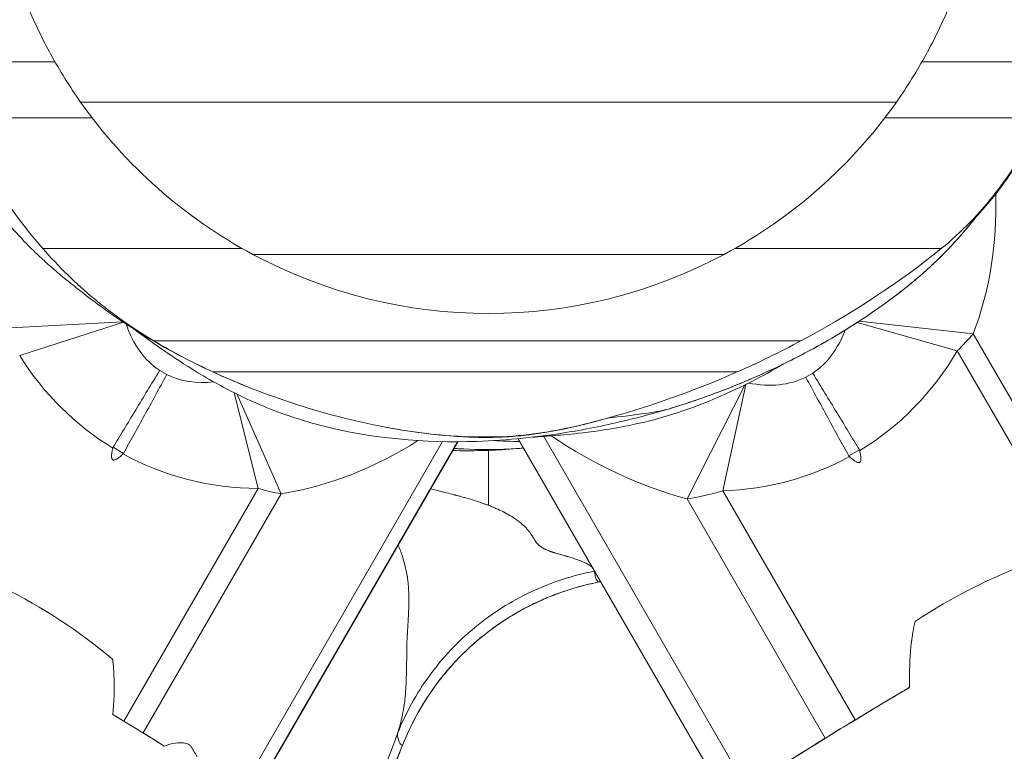
# Model space of a CAD drawing. Extents: x -28 to 12572, y 4 to 8914.
# Drawn here: x 9490 to 9532, y 6970 to 7002 of the extents above; entities that cross this region are included whole.
import ezdxf

# ---------------------------------------------------------------- set-up
doc = ezdxf.new("R2010")
doc.units = 0
doc.header["$MEASUREMENT"] = 0
doc.header["$PDMODE"] = 1
doc.linetypes.add('PHANTOM', pattern=[63.5, 31.75, -6.35, 6.35, -6.35, 6.35, -6.35])
doc.layers.get('0').update_dxf_attribs({"linetype": 'CONTINUOUS'})
doc.layers.get('DefPoints').update_dxf_attribs({"linetype": 'CONTINUOUS'})
for name, color, linetype, lineweight in [('FRAM3', 1, 'CONTINUOUS', 50), ('外形線', 7, 'CONTINUOUS', 18), ('寸法線', 3, 'CONTINUOUS', 18), ('想像線', 11, 'PHANTOM', 13)]:
    doc.layers.add(name, color=color, linetype=linetype, lineweight=lineweight)
doc.styles.get("Standard").update_dxf_attribs({"font": 'TXT.SHX', "bigfont": 'bigfont.shx'})
doc.dimstyles.new('100-30ベース', dxfattribs={"dimscale": 30, "dimtxt": 3, "dimasz": 3, "dimexe": 0, "dimexo": 1, "dimgap": 1, "dimtad": 3, "dimdec": 1, "dimlfac": 3.333333, "dimdsep": 46, "dimtxsty": 'Standard', "dimblk": 'DOTSMALL', "dimcen": 0, "dimclrd": 256, "dimclre": 256, "dimclrt": 7, "dimadec": 3, "dimazin": 2, "dimtfac": 1, "dimtdec": 1, "dimtix": 1, "dimtmove": 2, "dimatfit": 2, "dimldrblk": 'OPEN', "dimfxl": 0, "dimtolj": 1, "dimlwd": -1, "dimlwe": -1, "dimarcsym": 0})

# ---------------------------------------------------------------- blocks, each defined once
blk = doc.blocks.new('_DotSmall')
at = {"layer": 'FRAM3', "color": 0, "const_width": 0.5}
blk.add_lwpolyline([(-0.0625, 0, 1), (0.0625, 0, 1)], format="xyb", close=True, dxfattribs=at)
blk = doc.blocks.new('*D11')
at = {"layer": 'DefPoints', "color": 0}
for p in [(9509.784, 7718.767), (8463.151, 6308.767), (9509.784, 6308.767)]:
    blk.add_point(p, dxfattribs=at)
at = {"layer": '寸法線'}
for p, q in [((9479.784, 7718.767), (8463.151, 7718.767)), ((8463.151, 7718.767), (8463.151, 6308.767)), ((9479.784, 6308.767), (8463.151, 6308.767))]:
    blk.add_line(p, q, dxfattribs=at)
at = {"layer": '寸法線', "xscale": 90, "yscale": 90, "zscale": 90}
for p, rotation in [((8463.151, 7718.767), 90), ((8463.151, 6308.767), 270)]:
    blk.add_blockref('_DotSmall', p, dxfattribs=dict(at, rotation=rotation))
at = {"layer": '寸法線', "color": 7, "insert": (8388.151, 7013.767), "char_height": 90, "attachment_point": 5, "rotation": 90}
blk.add_mtext('\\A1;4700', dxfattribs=at)
blk = doc.blocks.new('_OPEN')
at = {"color": 0, "linetype": 'ByBlock'}
for p, q in [((-1, 0.16667), (0, 0)), ((0, 0), (-1, -0.16667)), ((0, 0), (-1, 0))]:
    blk.add_line(p, q, dxfattribs=at)

msp = doc.modelspace()

# ---------------------------------------------------------------- linework, layer by layer
at = {"layer": '外形線'}
for p, q in [((9485.481, 6999.851), (9491.096, 6999.851)), ((9528.472, 6999.851), (9534.626, 6999.851)), ((9492.199, 6998.118), (9527.369, 6998.118)), ((9486.76, 6997.438), (9492.698, 6997.438)), ((9526.87, 6997.438), (9533.631, 6997.438)), ((9490.571, 6991.801), (9499.17, 6991.801)), ((9519.94, 6991.548), (9499.628, 6991.548)), ((9520.398, 6991.801), (9529.306, 6991.801)), ((9488.506, 6988.352), (9494.025, 6988.64)), ((9494.053, 6988.621), (9489.573, 6987.187)), ((9529.992, 6987.391), (9525.679, 6988.613)), ((9525.765, 6988.669), (9530.684, 6988.131)), ((9536.636, 6977.822), (9530.684, 6988.131)), ((9495.361, 6987.822), (9523.252, 6987.822)), ((9529.992, 6987.391), (9535.785, 6977.358)), ((9495.911, 6986.37), (9495.612, 6986.543)), ((9497.904, 6986.482), (9520.512, 6986.482)), ((9523.762, 6986.431), (9523.463, 6986.258)), ((9518.343, 6981.009), (9520.853, 6985.933)), ((9520.883, 6985.947), (9519.886, 6981.35)), ((9499.858, 6981.455), (9498.814, 6985.587)), ((9498.956, 6985.516), (9500.845, 6981.226)), ((9507.795, 6983.476), (9499.004, 6968.25)), ((9499.447, 6967.877), (9508.45, 6983.47)), ((9508.465, 6983.471), (9499.454, 6967.862)), ((9509.002, 6983.68), (9510.146, 6983.68)), ((9511.082, 6983.572), (9520.139, 6967.884)), ((9520.931, 6968.522), (9512.167, 6983.703)), ((9493.599, 6983.232), (9494.05, 6982.971)), ((9525.324, 6982.859), (9525.775, 6983.12)), ((9499.858, 6981.455), (9494.065, 6971.421)), ((9525.586, 6971.477), (9519.886, 6981.35)), ((9494.893, 6970.916), (9500.845, 6981.226)), ((9518.343, 6981.009), (9524.301, 6970.69)), ((9514.558, 6977.424), (9514.558, 6977.424)), ((9527.765, 6972.777), (9527.742, 6972.764)), ((9506.082, 6970.392), (9506.083, 6970.392))]:
    msp.add_line(p, q, dxfattribs=at)
at = {"layer": '外形線', "extrusion": (0, 0, -1)}
msp.add_arc((-9509.784, 7010.52), 21.519, 241.8387, 298.1613, dxfattribs=at)
for centre, major_axis, ratio, start_param, end_param in [((9509.784, 7010.52), (21.519, 0), 1, 2.062304, 2.527341), ((9509.784, 7010.52), (21.519, 0), 1, 0.614251, 1.079289), ((9501.562, 6996.504), (-5.803, -10.052), 0.51244, 0.029097, 0.421935), ((9517.812, 6996.392), (5.803, -10.052), 0.51244, 5.884094, 6.254088), ((9525.303, 6988.72), (6.599, 3.81), 0.51244, 0.960685, 1.108733), ((9501.562, 6996.504), (-5.803, -10.052), 0.51244, 5.923235, 6.254088), ((9517.812, 6996.392), (5.803, -10.052), 0.51244, 0.029097, 0.421935), ((9498.664, 6986.18), (6.599, -3.81), 0.51244, 0.960685, 1.108733), ((9520.9, 6986.024), (6.599, 3.81), 0.51244, 2.006365, 2.239075), ((9532.524, 6971.132), (10.724, 6.191), 0.500513, 4.593377, 5.056812), ((9487.043, 6971.132), (10.724, -6.191), 0.500513, 4.593377, 5.056812), ((9490.982, 6972.875), (6.599, -3.81), 0.041531, -1.108733, -0.960685), ((9528.514, 6972.836), (6.599, 3.81), 0.041531, 4.04411, 4.27682), ((9487.043, 6971.132), (10.724, -6.191), 0.500513, -0.763993, -0.705131)]:
    msp.add_ellipse(centre, major_axis=major_axis, ratio=ratio, start_param=start_param, end_param=end_param, dxfattribs=at)
at = {"layer": '外形線'}
for centre, major_axis, ratio, start_param, end_param in [((9517.08, 6995.691), (8.144, -14.106), 0.857423, 0.610112, 1.013126), ((9501.562, 6996.504), (-7.756, -13.433), 0.87469, 5.847617, 6.2643), ((9517.812, 6996.392), (7.756, -13.433), 0.87469, 0.018885, 0.462063), ((9500.59, 6996.787), (-8.144, -14.106), 0.857423, 0.610112, 1.02763), ((9518.954, 6999.915), (10.236, -17.729), 0.78692, 5.267364, 5.614907), ((9501.562, 6996.504), (-7.756, -13.433), 0.87469, 0.018885, 0.462063), ((9517.812, 6996.392), (7.756, -13.433), 0.87469, 5.847617, 6.2643), ((9530.868, 6974.002), (-10.724, -6.191), 0.041153, -1.30105, -0.643501), ((9530.799, 6973.897), (-11.75, -6.784), 0.041531, -1.331637, -1.135228), ((9488.7, 6974.002), (-10.724, 6.191), 0.041153, 4.012375, 4.26269), ((9488.575, 6974.009), (-11.75, 6.784), 0.041531, 4.250326, 4.295442), ((9487.725, 6974.505), (-12.095, 6.983), 0.041531, 4.005205, 4.102277), ((9533.208, 6975.227), (-13.951, -8.055), 0.041531, -0.902518, -0.519521)]:
    msp.add_ellipse(centre, major_axis=major_axis, ratio=ratio, start_param=start_param, end_param=end_param, dxfattribs=at)
for points, knots in [([(9485.244, 6999.747), (9485.223, 6999.787), (9485.203, 6999.827), (9484.829, 7000.562), (9484.404, 7001.47), (9483.65, 7003.417), (9483.311, 7004.468), (9482.584, 7007.444), (9482.346, 7009.481), (9482.349, 7013.838), (9482.731, 7016.248), (9483.687, 7019.656), (9484.151, 7020.78), (9484.941, 7022.496), (9485.308, 7023.196), (9486.18, 7024.682), (9486.688, 7025.479), (9488.383, 7027.74), (9489.823, 7029.344), (9493.036, 7032.004), (9494.761, 7033.134), (9497.804, 7034.625), (9499.064, 7035.137), (9501.117, 7035.771), (9501.853, 7035.964), (9503.58, 7036.335), (9504.593, 7036.487), (9505.825, 7036.607), (9506.109, 7036.63), (9506.386, 7036.648)], [3.634364, 3.634364, 3.634364, 3.634364, 3.709867, 3.709867, 4.997423, 4.997423, 6.238541, 6.238541, 8.4388, 8.4388, 11.114148, 11.114148, 13.274276, 13.274276, 15.21345, 15.21345, 17.0353, 17.0353, 19.714696, 19.714696, 22.092014, 22.092014, 23.533598, 23.533598, 24.286826, 24.286826, 25.300145, 25.300145, 25.609011, 25.609011, 25.609011, 25.609011]), ([(9492.199, 6998.118), (9491.731, 6998.78), (9491.297, 6999.478), (9490.563, 7000.817), (9490.222, 7001.522), (9489.931, 7002.218)], [4.5105241, 4.5105241, 4.5105241, 4.5105241, 4.820545, 4.820545, 5.1118378, 5.1118378, 5.1118378, 5.1118378]), ([(9529.637, 7002.218), (9529.346, 7001.522), (9529.005, 7000.817), (9528.271, 6999.478), (9527.837, 6998.78), (9527.369, 6998.118)], [1.1874451, 1.1874451, 1.1874451, 1.1874451, 1.4787379, 1.4787379, 1.7887589, 1.7887589, 1.7887589, 1.7887589]), ([(9535.464, 7002.37), (9535.373, 7002.013), (9535.276, 7001.657), (9534.755, 6999.9), (9534.23, 6998.522), (9533.013, 6996.101), (9532.351, 6995.028), (9531.348, 6993.769), (9531.119, 6993.501), (9530.839, 6993.196), (9530.793, 6993.147), (9530.747, 6993.098)], [5.713188, 5.713188, 5.713188, 5.713188, 6.08052, 6.08052, 7.549384, 7.549384, 8.810217, 8.810217, 9.159879, 9.159879, 9.228079, 9.228079, 9.228079, 9.228079]), ([(9499.443, 6985.821), (9498.555, 6986.174), (9497.743, 6986.542), (9495.997, 6987.415), (9495.173, 6987.902), (9494.036, 6988.624), (9493.626, 6988.908), (9492.629, 6989.624), (9492.184, 6989.974), (9491.452, 6990.563), (9491.243, 6990.722), (9490.541, 6991.356), (9490.373, 6991.51), (9489.923, 6991.95), (9489.609, 6992.275), (9489.053, 6992.909), (9488.805, 6993.212), (9488.002, 6994.259), (9487.481, 6995.057), (9486.059, 6997.575), (9485.316, 6999.398), (9484.694, 7001.363), (9484.648, 7001.511), (9484.603, 7001.659)], [0, 0, 0, 0, 1.060282, 1.060282, 2.509801, 2.509801, 3.751992, 3.751992, 6.076203, 6.076203, 7.991982, 7.991982, 8.445666, 8.445666, 8.976629, 8.976629, 9.397514, 9.397514, 10.386771, 10.386771, 12.427565, 12.427565, 12.593554, 12.593554, 12.593554, 12.593554]), ([(9533.631, 6997.438), (9533.09, 6996.328), (9532.452, 6995.256), (9530.937, 6993.27), (9530.168, 6992.511), (9529.306, 6991.801)], [-0.9648664, -0.9648664, -0.9648664, -0.9648664, -0.5291977, -0.5291977, -0.0808673, -0.0808673, -0.0808673, -0.0808673]), ([(9530.948, 6993.361), (9530.746, 6993.091), (9530.534, 6992.825), (9530.026, 6992.225), (9529.714, 6991.878), (9529.207, 6991.376), (9529.109, 6991.28), (9528.936, 6991.117), (9528.865, 6991.05), (9528.722, 6990.919), (9528.649, 6990.854), (9528.439, 6990.668), (9528.308, 6990.554), (9528.076, 6990.36), (9527.972, 6990.274), (9527.686, 6990.043), (9527.517, 6989.911), (9526.863, 6989.414), (9526.389, 6989.079), (9525.159, 6988.271), (9524.37, 6987.793), (9522.82, 6986.972), (9522.163, 6986.651), (9520.899, 6986.089), (9520.309, 6985.844), (9519.003, 6985.351), (9518.258, 6985.099), (9517.54, 6984.883)], [25.844704, 25.844704, 25.844704, 25.844704, 26.36905, 26.36905, 27.029544, 27.029544, 27.175506, 27.175506, 27.272416, 27.272416, 27.369512, 27.369512, 27.566347, 27.566347, 27.759667, 27.759667, 28.126881, 28.126881, 29.203218, 29.203218, 30.568196, 30.568196, 31.470392, 31.470392, 32.15404, 32.15404, 32.911958, 32.911958, 32.911958, 32.911958]), ([(9530.742, 6993.093), (9530.571, 6992.873), (9530.391, 6992.652), (9529.96, 6992.154), (9529.706, 6991.876), (9529.301, 6991.468), (9529.204, 6991.373), (9529.028, 6991.203), (9528.949, 6991.129), (9528.766, 6990.959), (9528.659, 6990.862), (9528.476, 6990.7), (9528.396, 6990.631), (9528.227, 6990.486), (9528.139, 6990.412), (9527.917, 6990.229), (9527.792, 6990.128), (9527.403, 6989.822), (9527.158, 6989.637), (9526.143, 6988.9), (9525.307, 6988.348), (9523.478, 6987.306), (9522.582, 6986.843), (9521.032, 6986.145), (9520.424, 6985.89), (9519.433, 6985.513), (9519.069, 6985.381), (9518.318, 6985.124), (9517.925, 6984.999), (9517.54, 6984.883)], [3.581856, 3.581856, 3.581856, 3.581856, 4.028974, 4.028974, 4.551912, 4.551912, 4.701265, 4.701265, 4.809982, 4.809982, 4.951186, 4.951186, 5.067508, 5.067508, 5.217196, 5.217196, 5.468006, 5.468006, 6.029897, 6.029897, 7.71983, 7.71983, 8.979074, 8.979074, 9.689721, 9.689721, 10.079086, 10.079086, 10.486239, 10.486239, 10.486239, 10.486239]), ([(9495.361, 6987.822), (9494.479, 6988.351), (9493.613, 6988.953), (9492.001, 6990.289), (9491.259, 6991.014), (9490.571, 6991.801)], [-0.8386028, -0.8386028, -0.8386028, -0.8386028, -0.4143167, -0.4143167, -0.0029411, -0.0029411, -0.0029411, -0.0029411]), ([(9517.54, 6984.883), (9516.934, 6984.701), (9516.338, 6984.54), (9514.91, 6984.194), (9514.064, 6984.022), (9511.935, 6983.673), (9510.612, 6983.532), (9507.036, 6983.409), (9504.711, 6983.618), (9501.728, 6984.387), (9500.864, 6984.68), (9499.087, 6985.418), (9498.182, 6985.902), (9496.852, 6986.688), (9496.361, 6987.015), (9495.533, 6987.579), (9495.187, 6987.827), (9494.715, 6988.168), (9494.578, 6988.268), (9494.448, 6988.363)], [0, 0, 0, 0, 0.639496, 0.639496, 1.569747, 1.569747, 2.924568, 2.924568, 5.220854, 5.220854, 6.217866, 6.217866, 7.51449, 7.51449, 8.713014, 8.713014, 10.118851, 10.118851, 10.691482, 10.691482, 10.691482, 10.691482]), ([(9522.579, 6986.862), (9522.029, 6986.539), (9521.547, 6986.282), (9520.615, 6985.809), (9520.184, 6985.611), (9519.709, 6985.401), (9519.611, 6985.358), (9519.518, 6985.318)], [7.070081, 7.070081, 7.070081, 7.070081, 8.047455, 8.047455, 9.313107, 9.313107, 9.656854, 9.656854, 9.656854, 9.656854]), ([(9521.317, 6986.836), (9521.317, 6986.836), (9521.313, 6986.835), (9521.283, 6986.824), (9521.239, 6986.809), (9521.198, 6986.794)], [3.5926388, 3.5926388, 3.5926388, 3.5926388, 3.7363081, 3.7363081, 4.3291086, 4.3291086, 4.3291086, 4.3291086]), ([(9493.599, 6983.232), (9493.903, 6983.737), (9494.231, 6984.28), (9494.908, 6985.394), (9495.253, 6985.961), (9495.606, 6986.533), (9495.609, 6986.538), (9495.612, 6986.543)], [0, 0, 0, 0, 0.2695638, 0.2695638, 0.531933, 0.531933, 0.5341659, 0.5341659, 0.5341659, 0.5341659]), ([(9494.05, 6982.971), (9494.336, 6983.487), (9494.642, 6984.042), (9495.269, 6985.186), (9495.586, 6985.768), (9495.906, 6986.36), (9495.909, 6986.365), (9495.911, 6986.37)], [-0.5319184, -0.5319184, -0.5319184, -0.5319184, -0.262362, -0.262362, 0, 0, 0.0022329, 0.0022329, 0.0022329, 0.0022329]), ([(9509.002, 6983.68), (9508.053, 6983.711), (9507.005, 6983.814), (9503.173, 6984.466), (9500.383, 6985.334), (9497.904, 6986.482)], [-1.644786, -1.644786, -1.644786, -1.644786, -1.174073, -1.174073, -0.114258, -0.114258, -0.114258, -0.114258]), ([(9525.775, 6983.12), (9525.471, 6983.625), (9525.143, 6984.168), (9524.466, 6985.282), (9524.121, 6985.849), (9523.768, 6986.421), (9523.765, 6986.426), (9523.762, 6986.431)], [-0.5319184, -0.5319184, -0.5319184, -0.5319184, -0.262362, -0.262362, 0, 0, 0.0022329, 0.0022329, 0.0022329, 0.0022329]), ([(9525.324, 6982.859), (9525.038, 6983.375), (9524.732, 6983.931), (9524.105, 6985.074), (9523.788, 6985.656), (9523.468, 6986.248), (9523.465, 6986.253), (9523.463, 6986.258)], [0, 0, 0, 0, 0.2695638, 0.2695638, 0.531933, 0.531933, 0.5341659, 0.5341659, 0.5341659, 0.5341659]), ([(9512.49, 6983.727), (9512.827, 6983.754), (9513.224, 6983.788), (9514.211, 6983.897), (9514.826, 6983.98), (9516.521, 6984.295), (9517.799, 6984.613), (9519.295, 6985.223), (9519.406, 6985.27), (9519.518, 6985.318)], [-1.507915, -1.507915, -1.507915, -1.507915, -1.219497, -1.219497, -0.853779, -0.853779, -0.256952, -0.256952, -0.208665, -0.208665, -0.208665, -0.208665]), ([(9517.54, 6984.883), (9517.358, 6984.828), (9516.785, 6984.713), (9515.505, 6984.558), (9514.905, 6984.487)], [0.1418863, 0.1418863, 0.1418863, 0.1418863, 0.2489784, 0.3451347, 0.3451347, 0.3451347, 0.3451347]), ([(9513.583, 6984.143), (9513.236, 6984.061), (9512.826, 6983.973), (9512.14, 6983.854), (9511.885, 6983.815), (9511.429, 6983.758), (9511.232, 6983.737), (9510.775, 6983.697), (9510.511, 6983.68), (9509.988, 6983.66), (9509.723, 6983.657), (9509.105, 6983.664), (9508.76, 6983.679), (9507.67, 6983.751), (9506.95, 6983.835), (9505.862, 6984.007), (9505.536, 6984.064), (9505.201, 6984.128)], [0, 0, 0, 0, 0.521825, 0.521825, 0.802181, 0.802181, 1.001467, 1.001467, 1.261451, 1.261451, 1.542377, 1.542377, 1.954808, 1.954808, 2.869164, 2.869164, 3.246198, 3.246198, 3.246198, 3.246198]), ([(9510.146, 6983.68), (9509.978, 6983.674), (9509.809, 6983.671), (9509.427, 6983.67), (9509.215, 6983.673), (9509.002, 6983.68)], [-0.4929412, -0.4929412, -0.4929412, -0.4929412, -0.4257404, -0.4257404, -0.3424085, -0.3424085, -0.3424085, -0.3424085]), ([(9493.586, 6983.201), (9493.588, 6983.208), (9493.59, 6983.215), (9493.595, 6983.225), (9493.597, 6983.229), (9493.599, 6983.232)], [0, 0, 0, 0, 0.003295579, 0.003295579, 0.005152661, 0.005152661, 0.005152661, 0.005152661]), ([(9511.295, 6983.201), (9510.48, 6983.122), (9509.662, 6983.083), (9508.653, 6983.084), (9508.45, 6983.087), (9508.247, 6983.092)], [7.53719, 7.53719, 7.53719, 7.53719, 8.4388, 8.4388, 8.66642, 8.66642, 8.66642, 8.66642]), ([(9511.295, 6983.202), (9511.008, 6983.177), (9510.723, 6983.16), (9509.774, 6983.124), (9509.111, 6983.134), (9508.42, 6983.176), (9508.36, 6983.18), (9508.3, 6983.184)], [8.202312, 8.202312, 8.202312, 8.202312, 8.490227, 8.490227, 9.164023, 9.164023, 9.228478, 9.228478, 9.228478, 9.228478]), ([(9509.784, 6982.674), (9509.784, 6982.677), (9509.784, 6982.68), (9509.784, 6982.682), (9509.784, 6982.688), (9509.784, 6982.693), (9509.784, 6982.699)], [0.656884637, 0.656884637, 0.656884637, 0.656884637, 0.657927804, 0.657927804, 0.657927804, 0.660014137, 0.660014137, 0.660014137, 0.660014137]), ([(9525.344, 6982.833), (9525.339, 6982.838), (9525.334, 6982.843), (9525.328, 6982.852), (9525.326, 6982.856), (9525.324, 6982.859)], [0, 0, 0, 0, 0.003295579, 0.003295579, 0.005152661, 0.005152661, 0.005152661, 0.005152661]), ([(9509.784, 6982.422), (9509.784, 6982.424), (9509.784, 6982.426), (9509.784, 6982.427), (9509.784, 6982.431), (9509.784, 6982.434), (9509.784, 6982.438)], [0.625068059, 0.625068059, 0.625068059, 0.625068059, 0.625589642, 0.625589642, 0.625589642, 0.626632809, 0.626632809, 0.626632809, 0.626632809]), ([(9509.784, 6982.283), (9509.784, 6982.284), (9509.784, 6982.285), (9509.784, 6982.286), (9509.784, 6982.287), (9509.784, 6982.288), (9509.784, 6982.289)], [0.6088989782, 0.6088989782, 0.6088989782, 0.6088989782, 0.6091597699, 0.6091597699, 0.6091597699, 0.6094205615, 0.6094205615, 0.6094205615, 0.6094205615]), ([(9509.784, 6982.175), (9509.784, 6982.186), (9509.784, 6982.197), (9509.784, 6982.21), (9509.784, 6982.222), (9509.784, 6982.236), (9509.784, 6982.25)], [0.597424147, 0.597424147, 0.597424147, 0.597424147, 0.601596813, 0.601596813, 0.601596813, 0.605769479, 0.605769479, 0.605769479, 0.605769479]), ([(9509.784, 6981.85), (9509.784, 6981.851), (9509.784, 6981.851), (9509.784, 6981.852), (9509.784, 6981.852), (9509.784, 6981.852), (9509.784, 6981.853)], [0.562478069, 0.562478069, 0.562478069, 0.562478069, 0.5626084648, 0.5626084648, 0.5626084648, 0.5627388606, 0.5627388606, 0.5627388606, 0.5627388606]), ([(9508.878, 6981.029), (9509.064, 6980.975), (9509.237, 6980.922), (9509.398, 6980.869), (9509.479, 6980.842), (9509.557, 6980.815), (9509.632, 6980.787)], [0.040134189, 0.040134189, 0.040134189, 0.040134189, 0.044752439, 0.044752439, 0.044752439, 0.047096075, 0.047096075, 0.047096075, 0.047096075]), ([(9509.784, 6981.187), (9509.784, 6981.189), (9509.784, 6981.191), (9509.784, 6981.193), (9509.784, 6981.195), (9509.784, 6981.197), (9509.784, 6981.198)], [0.499366496, 0.499366496, 0.499366496, 0.499366496, 0.499888079, 0.499888079, 0.499888079, 0.500409662, 0.500409662, 0.500409662, 0.500409662]), ([(9514.348, 6977.886), (9513.406, 6977.707), (9512.488, 6977.409), (9511.621, 6977.002), (9510.754, 6976.595), (9509.938, 6976.078), (9509.2, 6975.469)], [0, 0, 0, 0, 0.25, 0.25, 0.25, 0.5, 0.5, 0.5, 0.5]), ([(9514.558, 6977.424), (9513.339, 6977.189), (9512.142, 6976.747), (9509.985, 6975.519), (9508.996, 6974.718), (9507.289, 6972.797), (9506.571, 6971.629), (9506.083, 6970.392)], [0, 0, 0, 0, 1.242194, 1.242194, 2.482056, 2.482056, 3.812054, 3.812054, 3.812054, 3.812054]), ([(9528.174, 6975.727), (9528.138, 6975.567), (9528.108, 6975.41), (9527.99, 6974.709), (9527.949, 6974.161), (9527.932, 6973.369), (9527.933, 6973.126), (9527.939, 6972.883)], [2.9085354, 2.9085354, 2.9085354, 2.9085354, 2.9780259, 2.9780259, 3.2285033, 3.2285033, 3.3389743, 3.3389743, 3.3389743, 3.3389743]), ([(9493.591, 6971.708), (9493.637, 6972.234), (9493.658, 6972.757), (9493.633, 6973.546), (9493.615, 6973.813), (9493.582, 6974.085), (9493.582, 6974.089), (9493.581, 6974.094)], [1.5688674, 1.5688674, 1.5688674, 1.5688674, 1.8214298, 1.8214298, 1.951532, 1.951532, 1.9537183, 1.9537183, 1.9537183, 1.9537183]), ([(9496.93, 6970.375), (9496.893, 6970.4), (9496.851, 6970.423), (9496.737, 6970.466), (9496.66, 6970.483), (9496.489, 6970.496), (9496.395, 6970.491), (9496.137, 6970.455), (9495.966, 6970.408), (9495.803, 6970.351)], [1.711986, 1.711986, 1.711986, 1.711986, 1.7408646, 1.7408646, 1.7820766, 1.7820766, 1.8232887, 1.8232887, 1.8904611, 1.8904611, 1.8904611, 1.8904611]), ([(9498.983, 6954.519), (9499.254, 6955.083), (9499.532, 6955.644), (9500.591, 6957.744), (9501.396, 6959.273), (9502.522, 6961.603), (9502.884, 6962.387), (9503.56, 6963.973), (9503.874, 6964.776), (9504.343, 6965.981), (9504.499, 6966.383), (9504.814, 6967.185), (9504.972, 6967.586), (9505.448, 6968.789), (9505.766, 6969.59), (9506.082, 6970.392)], [0.22125272, 0.22125272, 0.22125272, 0.22125272, 0.22760167, 0.22760167, 0.24510949, 0.24510949, 0.2538634, 0.2538634, 0.26261731, 0.26261731, 0.26699427, 0.26699427, 0.27137122, 0.27137122, 0.28012513, 0.28012513, 0.28012513, 0.28012513]), ([(9506.083, 6970.392), (9504.105, 6965.378), (9501.922, 6960.439), (9499.338, 6955.249), (9499.162, 6954.882), (9498.991, 6954.512)], [0, 0, 0, 0, 5.390018, 5.390018, 5.797393, 5.797393, 5.797393, 5.797393])]:
    msp.add_open_spline(points, degree=3, knots=knots, dxfattribs=at)
for points in [[(9490.571, 6991.801), (9489.178, 6993.394), (9487.973, 6995.245), (9486.76, 6997.438)], [(9529.306, 6991.801), (9528.114, 6990.819), (9526.041, 6989.313), (9523.252, 6987.822)], [(9497.904, 6986.482), (9497.117, 6986.846), (9496.247, 6987.289), (9495.361, 6987.822)], [(9523.252, 6987.822), (9522.36, 6987.345), (9521.443, 6986.895), (9520.512, 6986.482)], [(9520.512, 6986.482), (9517.341, 6985.079), (9514.456, 6984.345), (9513.522, 6984.133)], [(9514.638, 6984.413), (9514.39, 6984.346), (9514.035, 6984.25), (9513.583, 6984.143)], [(9513.522, 6984.133), (9512.522, 6983.906), (9511.429, 6983.724), (9510.146, 6983.68)], [(9513.583, 6984.143), (9513.571, 6984.14), (9513.55, 6984.137), (9513.522, 6984.133)], [(9511.133, 6983.483), (9510.749, 6983.485), (9510.365, 6983.498), (9509.982, 6983.519)], [(9511.082, 6983.572), (9511.074, 6983.585), (9511.102, 6983.599), (9511.172, 6983.613)], [(9511.685, 6983.668), (9511.822, 6983.679), (9511.982, 6983.69), (9512.167, 6983.703)], [(9512.167, 6983.703), (9512.271, 6983.711), (9512.379, 6983.719), (9512.49, 6983.727)], [(9494.05, 6982.971), (9494.045, 6982.961), (9494.038, 6982.952), (9494.03, 6982.945)], [(9509.784, 6983.094), (9509.784, 6983.096), (9509.784, 6983.098), (9509.784, 6983.1)], [(9509.784, 6983.088), (9509.784, 6983.09), (9509.784, 6983.092), (9509.784, 6983.094)], [(9509.784, 6983.085), (9509.784, 6983.086), (9509.784, 6983.087), (9509.784, 6983.088)], [(9509.784, 6983.083), (9509.784, 6983.084), (9509.784, 6983.084), (9509.784, 6983.085)], [(9509.784, 6983.082), (9509.784, 6983.082), (9509.784, 6983.083), (9509.784, 6983.083)], [(9509.784, 6982.93), (9509.784, 6982.986), (9509.784, 6983.037), (9509.784, 6983.082)], [(9525.775, 6983.12), (9525.781, 6983.11), (9525.785, 6983.1), (9525.788, 6983.089)], [(9509.784, 6982.902), (9509.784, 6982.911), (9509.784, 6982.921), (9509.784, 6982.93)], [(9509.784, 6982.895), (9509.784, 6982.897), (9509.784, 6982.899), (9509.784, 6982.902)], [(9509.784, 6982.891), (9509.784, 6982.892), (9509.784, 6982.893), (9509.784, 6982.895)], [(9509.784, 6982.889), (9509.784, 6982.89), (9509.784, 6982.89), (9509.784, 6982.891)], [(9509.784, 6982.887), (9509.784, 6982.888), (9509.784, 6982.889), (9509.784, 6982.889)], [(9509.784, 6982.874), (9509.784, 6982.879), (9509.784, 6982.883), (9509.784, 6982.887)], [(9509.784, 6982.82), (9509.784, 6982.839), (9509.784, 6982.857), (9509.784, 6982.874)], [(9509.784, 6982.748), (9509.784, 6982.773), (9509.784, 6982.797), (9509.784, 6982.82)], [(9509.784, 6982.699), (9509.784, 6982.716), (9509.784, 6982.732), (9509.784, 6982.748)], [(9509.784, 6982.67), (9509.784, 6982.671), (9509.784, 6982.673), (9509.784, 6982.674)], [(9509.784, 6982.667), (9509.784, 6982.668), (9509.784, 6982.669), (9509.784, 6982.67)], [(9509.784, 6982.581), (9509.784, 6982.612), (9509.784, 6982.641), (9509.784, 6982.667)], [(9509.784, 6982.438), (9509.784, 6982.491), (9509.784, 6982.539), (9509.784, 6982.581)], [(9509.784, 6982.421), (9509.784, 6982.422), (9509.784, 6982.422), (9509.784, 6982.422)], [(9509.784, 6982.419), (9509.784, 6982.42), (9509.784, 6982.42), (9509.784, 6982.421)], [(9509.784, 6982.421), (9509.784, 6982.421), (9509.784, 6982.421), (9509.784, 6982.421)], [(9509.784, 6982.408), (9509.784, 6982.412), (9509.784, 6982.416), (9509.784, 6982.419)], [(9509.784, 6982.379), (9509.784, 6982.39), (9509.784, 6982.4), (9509.784, 6982.408)], [(9509.784, 6982.295), (9509.784, 6982.329), (9509.784, 6982.357), (9509.784, 6982.379)], [(9509.784, 6982.289), (9509.784, 6982.291), (9509.784, 6982.293), (9509.784, 6982.295)], [(9509.784, 6982.272), (9509.784, 6982.275), (9509.784, 6982.279), (9509.784, 6982.283)], [(9509.784, 6982.25), (9509.784, 6982.257), (9509.784, 6982.264), (9509.784, 6982.272)], [(9509.784, 6982.159), (9509.784, 6982.164), (9509.784, 6982.169), (9509.784, 6982.175)], [(9509.784, 6982.152), (9509.784, 6982.154), (9509.784, 6982.157), (9509.784, 6982.159)], [(9509.784, 6982.148), (9509.784, 6982.15), (9509.784, 6982.151), (9509.784, 6982.152)], [(9509.784, 6982.147), (9509.784, 6982.148), (9509.784, 6982.148), (9509.784, 6982.148)], [(9509.784, 6982.143), (9509.784, 6982.144), (9509.784, 6982.146), (9509.784, 6982.147)], [(9509.784, 6981.976), (9509.784, 6982.029), (9509.784, 6982.085), (9509.784, 6982.143)], [(9509.784, 6981.9), (9509.784, 6981.925), (9509.784, 6981.95), (9509.784, 6981.976)], [(9509.784, 6981.864), (9509.784, 6981.876), (9509.784, 6981.888), (9509.784, 6981.9)], [(9509.784, 6981.855), (9509.784, 6981.858), (9509.784, 6981.861), (9509.784, 6981.864)], [(9509.784, 6981.853), (9509.784, 6981.853), (9509.784, 6981.854), (9509.784, 6981.855)], [(9509.784, 6981.845), (9509.784, 6981.847), (9509.784, 6981.849), (9509.784, 6981.85)], [(9509.784, 6981.823), (9509.784, 6981.83), (9509.784, 6981.838), (9509.784, 6981.845)], [(9509.784, 6981.65), (9509.784, 6981.707), (9509.784, 6981.764), (9509.784, 6981.823)], [(9507.292, 6981.439), (9507.295, 6981.438), (9507.298, 6981.438), (9507.301, 6981.437)], [(9507.301, 6981.437), (9507.376, 6981.418), (9507.452, 6981.399), (9507.526, 6981.381)], [(9507.526, 6981.381), (9507.565, 6981.371), (9507.603, 6981.362), (9507.641, 6981.352)], [(9507.641, 6981.352), (9507.753, 6981.324), (9507.864, 6981.297), (9507.972, 6981.27)], [(9507.972, 6981.27), (9508.081, 6981.242), (9508.187, 6981.215), (9508.29, 6981.188)], [(9509.784, 6981.567), (9509.784, 6981.594), (9509.784, 6981.622), (9509.784, 6981.65)], [(9509.784, 6981.546), (9509.784, 6981.553), (9509.784, 6981.56), (9509.784, 6981.567)], [(9509.784, 6981.536), (9509.784, 6981.539), (9509.784, 6981.543), (9509.784, 6981.546)], [(9509.784, 6981.533), (9509.784, 6981.534), (9509.784, 6981.535), (9509.784, 6981.536)], [(9509.784, 6981.531), (9509.784, 6981.532), (9509.784, 6981.532), (9509.784, 6981.533)], [(9509.784, 6981.525), (9509.784, 6981.527), (9509.784, 6981.529), (9509.784, 6981.531)], [(9509.784, 6981.479), (9509.784, 6981.494), (9509.784, 6981.51), (9509.784, 6981.525)], [(9509.784, 6981.298), (9509.784, 6981.358), (9509.784, 6981.418), (9509.784, 6981.479)], [(9509.784, 6981.279), (9509.784, 6981.285), (9509.784, 6981.292), (9509.784, 6981.298)], [(9509.784, 6981.209), (9509.784, 6981.232), (9509.784, 6981.256), (9509.784, 6981.279)], [(9508.29, 6981.188), (9508.303, 6981.185), (9508.316, 6981.182), (9508.329, 6981.178)], [(9508.329, 6981.178), (9508.335, 6981.177), (9508.342, 6981.175), (9508.348, 6981.173)], [(9508.348, 6981.173), (9508.354, 6981.172), (9508.361, 6981.17), (9508.367, 6981.168)], [(9508.367, 6981.168), (9508.384, 6981.164), (9508.4, 6981.16), (9508.417, 6981.155)], [(9508.417, 6981.155), (9508.426, 6981.153), (9508.435, 6981.151), (9508.443, 6981.148)], [(9508.443, 6981.148), (9508.494, 6981.135), (9508.544, 6981.122), (9508.593, 6981.108)], [(9508.593, 6981.108), (9508.691, 6981.082), (9508.786, 6981.055), (9508.878, 6981.029)], [(9509.784, 6981.198), (9509.784, 6981.202), (9509.784, 6981.206), (9509.784, 6981.209)], [(9509.784, 6981.163), (9509.784, 6981.171), (9509.784, 6981.179), (9509.784, 6981.187)], [(9509.784, 6981.114), (9509.784, 6981.13), (9509.784, 6981.146), (9509.784, 6981.163)], [(9509.784, 6980.731), (9509.784, 6980.857), (9509.784, 6980.986), (9509.784, 6981.114)], [(9509.632, 6980.787), (9509.651, 6980.781), (9509.67, 6980.774), (9509.689, 6980.767)], [(9509.689, 6980.767), (9509.707, 6980.76), (9509.725, 6980.753), (9509.744, 6980.746)], [(9509.744, 6980.746), (9509.757, 6980.741), (9509.771, 6980.736), (9509.784, 6980.731)], [(9509.784, 6980.731), (9509.807, 6980.722), (9509.829, 6980.714), (9509.851, 6980.705)], [(9509.851, 6980.705), (9509.915, 6980.679), (9509.977, 6980.654), (9510.037, 6980.629)], [(9510.037, 6980.629), (9510.042, 6980.626), (9510.048, 6980.624), (9510.054, 6980.621)], [(9510.054, 6980.621), (9510.119, 6980.593), (9510.181, 6980.565), (9510.242, 6980.537)], [(9510.242, 6980.537), (9510.25, 6980.533), (9510.258, 6980.529), (9510.266, 6980.526)], [(9510.266, 6980.526), (9510.377, 6980.473), (9510.48, 6980.42), (9510.576, 6980.367)], [(9510.576, 6980.367), (9510.606, 6980.35), (9510.635, 6980.334), (9510.663, 6980.317)], [(9510.663, 6980.317), (9510.833, 6980.219), (9510.981, 6980.119), (9511.111, 6980.018)], [(9511.111, 6980.018), (9511.165, 6979.976), (9511.216, 6979.933), (9511.265, 6979.89)], [(9511.265, 6979.89), (9511.283, 6979.873), (9511.302, 6979.857), (9511.32, 6979.84)], [(9511.32, 6979.84), (9511.379, 6979.784), (9511.433, 6979.728), (9511.481, 6979.671)], [(9511.481, 6979.671), (9511.484, 6979.667), (9511.488, 6979.663), (9511.491, 6979.659)], [(9511.491, 6979.659), (9511.504, 6979.644), (9511.516, 6979.629), (9511.528, 6979.613)], [(9511.528, 6979.613), (9511.54, 6979.598), (9511.552, 6979.583), (9511.563, 6979.568)], [(9511.563, 6979.568), (9511.585, 6979.537), (9511.606, 6979.506), (9511.626, 6979.476)], [(9511.626, 6979.476), (9511.632, 6979.467), (9511.638, 6979.457), (9511.644, 6979.448)], [(9511.644, 6979.448), (9511.678, 6979.396), (9511.709, 6979.345), (9511.741, 6979.293)], [(9511.741, 6979.293), (9511.75, 6979.278), (9511.76, 6979.263), (9511.769, 6979.248)], [(9511.769, 6979.248), (9511.774, 6979.241), (9511.778, 6979.234), (9511.783, 6979.227)], [(9511.783, 6979.227), (9511.788, 6979.219), (9511.793, 6979.211), (9511.798, 6979.204)], [(9511.798, 6979.204), (9511.818, 6979.174), (9511.838, 6979.145), (9511.861, 6979.116)], [(9505.909, 6978.969), (9505.902, 6978.983), (9505.896, 6978.997), (9505.89, 6979.01)], [(9506.007, 6978.724), (9505.977, 6978.805), (9505.945, 6978.887), (9505.909, 6978.969)], [(9506.06, 6978.574), (9506.043, 6978.623), (9506.026, 6978.674), (9506.007, 6978.724)], [(9511.861, 6979.116), (9511.883, 6979.087), (9511.908, 6979.059), (9511.936, 6979.032)], [(9511.936, 6979.032), (9511.941, 6979.026), (9511.947, 6979.021), (9511.953, 6979.015)], [(9511.953, 6979.015), (9511.962, 6979.007), (9511.971, 6978.999), (9511.98, 6978.991)], [(9511.98, 6978.991), (9511.987, 6978.984), (9511.995, 6978.978), (9512.004, 6978.971)], [(9512.004, 6978.971), (9512.008, 6978.968), (9512.012, 6978.965), (9512.016, 6978.961)], [(9512.016, 6978.961), (9512.02, 6978.958), (9512.024, 6978.955), (9512.029, 6978.952)], [(9512.029, 6978.952), (9512.044, 6978.94), (9512.06, 6978.929), (9512.077, 6978.918)], [(9512.077, 6978.918), (9512.098, 6978.904), (9512.12, 6978.89), (9512.144, 6978.877)], [(9512.144, 6978.877), (9512.155, 6978.871), (9512.166, 6978.865), (9512.177, 6978.859)], [(9512.177, 6978.859), (9512.18, 6978.858), (9512.182, 6978.856), (9512.185, 6978.855)], [(9512.185, 6978.855), (9512.188, 6978.853), (9512.191, 6978.852), (9512.194, 6978.85)], [(9512.194, 6978.85), (9512.2, 6978.847), (9512.205, 6978.845), (9512.211, 6978.842)], [(9512.211, 6978.842), (9512.221, 6978.837), (9512.23, 6978.833), (9512.24, 6978.828)], [(9512.24, 6978.828), (9512.254, 6978.822), (9512.269, 6978.815), (9512.285, 6978.808)], [(9512.285, 6978.808), (9512.31, 6978.797), (9512.337, 6978.787), (9512.364, 6978.776)], [(9512.364, 6978.776), (9512.377, 6978.771), (9512.391, 6978.766), (9512.405, 6978.761)], [(9512.405, 6978.761), (9512.412, 6978.758), (9512.419, 6978.756), (9512.426, 6978.753)], [(9512.426, 6978.753), (9512.43, 6978.752), (9512.433, 6978.75), (9512.437, 6978.749)], [(9512.437, 6978.749), (9512.438, 6978.749), (9512.44, 6978.748), (9512.442, 6978.748)], [(9512.442, 6978.748), (9512.444, 6978.747), (9512.446, 6978.746), (9512.448, 6978.745)], [(9512.448, 6978.745), (9512.462, 6978.74), (9512.477, 6978.735), (9512.491, 6978.731)], [(9512.491, 6978.731), (9512.495, 6978.729), (9512.498, 6978.728), (9512.502, 6978.727)], [(9512.502, 6978.727), (9512.506, 6978.726), (9512.51, 6978.724), (9512.513, 6978.723)], [(9512.513, 6978.723), (9512.521, 6978.721), (9512.528, 6978.718), (9512.535, 6978.716)], [(9512.535, 6978.716), (9512.55, 6978.711), (9512.565, 6978.706), (9512.58, 6978.702)], [(9512.58, 6978.702), (9512.584, 6978.7), (9512.588, 6978.699), (9512.592, 6978.698)], [(9512.592, 6978.698), (9512.596, 6978.697), (9512.599, 6978.696), (9512.603, 6978.695)], [(9506.179, 6978.16), (9506.145, 6978.294), (9506.106, 6978.432), (9506.06, 6978.574)], [(9512.603, 6978.695), (9512.611, 6978.692), (9512.618, 6978.69), (9512.626, 6978.688)], [(9512.626, 6978.688), (9512.64, 6978.683), (9512.655, 6978.679), (9512.67, 6978.674)], [(9512.67, 6978.674), (9512.716, 6978.66), (9512.763, 6978.647), (9512.809, 6978.633)], [(9512.809, 6978.633), (9512.87, 6978.615), (9512.93, 6978.598), (9512.99, 6978.581)], [(9512.99, 6978.581), (9513.038, 6978.567), (9513.085, 6978.553), (9513.131, 6978.54)], [(9513.131, 6978.54), (9513.142, 6978.536), (9513.154, 6978.533), (9513.165, 6978.53)], [(9513.165, 6978.53), (9513.222, 6978.513), (9513.278, 6978.496), (9513.332, 6978.479)], [(9513.332, 6978.479), (9513.406, 6978.457), (9513.476, 6978.434), (9513.543, 6978.412)], [(9513.543, 6978.412), (9513.574, 6978.401), (9513.605, 6978.391), (9513.634, 6978.38)], [(9513.634, 6978.38), (9513.723, 6978.348), (9513.805, 6978.317), (9513.878, 6978.285)], [(9513.878, 6978.285), (9513.881, 6978.283), (9513.884, 6978.282), (9513.887, 6978.281)], [(9513.887, 6978.281), (9513.962, 6978.248), (9514.028, 6978.214), (9514.086, 6978.18)], [(9506.239, 6977.893), (9506.221, 6977.98), (9506.201, 6978.068), (9506.179, 6978.16)], [(9506.251, 6977.835), (9506.247, 6977.854), (9506.243, 6977.874), (9506.239, 6977.893)], [(9514.086, 6978.18), (9514.1, 6978.172), (9514.113, 6978.164), (9514.126, 6978.155)], [(9514.126, 6978.155), (9514.166, 6978.129), (9514.2, 6978.103), (9514.229, 6978.077)], [(9514.229, 6978.077), (9514.255, 6978.055), (9514.276, 6978.032), (9514.293, 6978.009)], [(9514.333, 6977.939), (9514.336, 6977.933), (9514.338, 6977.926), (9514.34, 6977.919)], [(9514.34, 6977.919), (9514.343, 6977.91), (9514.345, 6977.902), (9514.347, 6977.893)], [(9514.347, 6977.893), (9514.347, 6977.891), (9514.347, 6977.89), (9514.347, 6977.889)], [(9514.347, 6977.889), (9514.347, 6977.889), (9514.347, 6977.888), (9514.347, 6977.888)], [(9514.347, 6977.888), (9514.347, 6977.887), (9514.348, 6977.887), (9514.348, 6977.887)], [(9514.348, 6977.887), (9514.348, 6977.887), (9514.348, 6977.887), (9514.348, 6977.886)], [(9514.348, 6977.886), (9514.387, 6977.601), (9514.454, 6977.432), (9514.558, 6977.424)], [(9506.282, 6977.666), (9506.272, 6977.721), (9506.262, 6977.778), (9506.251, 6977.835)], [(9506.286, 6977.643), (9506.284, 6977.651), (9506.283, 6977.658), (9506.282, 6977.666)], [(9506.295, 6977.584), (9506.292, 6977.603), (9506.289, 6977.623), (9506.286, 6977.643)], [(9506.304, 6977.524), (9506.301, 6977.544), (9506.298, 6977.564), (9506.295, 6977.584)], [(9506.306, 6977.504), (9506.305, 6977.511), (9506.304, 6977.518), (9506.304, 6977.524)], [(9506.317, 6977.403), (9506.314, 6977.436), (9506.31, 6977.47), (9506.306, 6977.504)], [(9513.166, 6977.064), (9513.622, 6977.213), (9514.086, 6977.333), (9514.558, 6977.424)], [(9514.558, 6977.424), (9514.58, 6977.428), (9514.602, 6977.432), (9514.624, 6977.436)], [(9506.333, 6977.191), (9506.329, 6977.261), (9506.324, 6977.332), (9506.317, 6977.403)], [(9506.336, 6977.143), (9506.335, 6977.159), (9506.334, 6977.175), (9506.333, 6977.191)], [(9506.34, 6977.074), (9506.338, 6977.097), (9506.337, 6977.12), (9506.336, 6977.143)], [(9506.343, 6977.002), (9506.342, 6977.026), (9506.341, 6977.05), (9506.34, 6977.074)], [(9506.346, 6976.87), (9506.345, 6976.915), (9506.344, 6976.959), (9506.343, 6977.002)], [(9512.483, 6976.816), (9512.707, 6976.905), (9512.934, 6976.987), (9513.162, 6977.062)], [(9513.162, 6977.062), (9513.164, 6977.063), (9513.165, 6977.063), (9513.166, 6977.064)], [(9506.347, 6976.838), (9506.347, 6976.848), (9506.347, 6976.859), (9506.346, 6976.87)], [(9506.349, 6976.641), (9506.349, 6976.71), (9506.348, 6976.775), (9506.347, 6976.838)], [(9506.349, 6976.528), (9506.349, 6976.567), (9506.349, 6976.604), (9506.349, 6976.641)], [(9511.837, 6976.535), (9512.049, 6976.635), (9512.265, 6976.729), (9512.483, 6976.816)], [(9506.339, 6976.098), (9506.343, 6976.208), (9506.346, 6976.308), (9506.348, 6976.403)], [(9506.348, 6976.403), (9506.348, 6976.414), (9506.349, 6976.425), (9506.349, 6976.436)], [(9506.349, 6976.5), (9506.349, 6976.51), (9506.349, 6976.519), (9506.349, 6976.528)], [(9506.349, 6976.468), (9506.349, 6976.479), (9506.349, 6976.489), (9506.349, 6976.5)], [(9506.349, 6976.436), (9506.349, 6976.447), (9506.349, 6976.457), (9506.349, 6976.468)], [(9510.575, 6975.838), (9510.772, 6975.964), (9510.975, 6976.084), (9511.181, 6976.198)], [(9511.181, 6976.198), (9511.186, 6976.201), (9511.191, 6976.204), (9511.196, 6976.207)], [(9511.196, 6976.207), (9511.402, 6976.32), (9511.611, 6976.427), (9511.822, 6976.528)], [(9511.822, 6976.528), (9511.827, 6976.53), (9511.832, 6976.532), (9511.837, 6976.535)], [(9506.308, 6975.524), (9506.312, 6975.593), (9506.316, 6975.661), (9506.319, 6975.726)], [(9506.319, 6975.726), (9506.32, 6975.738), (9506.32, 6975.75), (9506.321, 6975.762)], [(9506.321, 6975.762), (9506.324, 6975.816), (9506.327, 6975.867), (9506.33, 6975.918)], [(9506.33, 6975.918), (9506.331, 6975.934), (9506.331, 6975.95), (9506.332, 6975.965)], [(9506.332, 6975.965), (9506.333, 6975.973), (9506.333, 6975.981), (9506.334, 6975.989)], [(9506.334, 6975.989), (9506.334, 6975.996), (9506.334, 6976.004), (9506.335, 6976.011)], [(9506.335, 6976.011), (9506.335, 6976.02), (9506.336, 6976.03), (9506.336, 6976.039)], [(9506.336, 6976.039), (9506.337, 6976.059), (9506.338, 6976.079), (9506.339, 6976.098)], [(9509.418, 6974.995), (9509.78, 6975.296), (9510.161, 6975.574), (9510.561, 6975.83)], [(9510.561, 6975.83), (9510.566, 6975.832), (9510.57, 6975.835), (9510.575, 6975.838)], [(9506.292, 6975.289), (9506.293, 6975.296), (9506.293, 6975.303), (9506.294, 6975.31)], [(9506.294, 6975.31), (9506.294, 6975.319), (9506.295, 6975.328), (9506.295, 6975.336)], [(9506.295, 6975.336), (9506.296, 6975.345), (9506.297, 6975.355), (9506.297, 6975.364)], [(9506.297, 6975.364), (9506.298, 6975.382), (9506.3, 6975.4), (9506.301, 6975.418)], [(9506.301, 6975.418), (9506.302, 6975.43), (9506.302, 6975.443), (9506.303, 6975.455)], [(9506.303, 6975.455), (9506.305, 6975.478), (9506.306, 6975.501), (9506.308, 6975.524)], [(9509.2, 6975.469), (9508.462, 6974.86), (9507.801, 6974.157), (9507.238, 6973.384)], [(9506.268, 6974.757), (9506.269, 6974.803), (9506.27, 6974.849), (9506.271, 6974.894)], [(9506.271, 6974.894), (9506.272, 6974.909), (9506.272, 6974.923), (9506.272, 6974.937)], [(9506.272, 6974.937), (9506.272, 6974.938), (9506.273, 6974.939), (9506.273, 6974.94)], [(9506.273, 6974.964), (9506.274, 6974.973), (9506.274, 6974.981), (9506.275, 6974.99)], [(9506.273, 6974.94), (9506.273, 6974.948), (9506.273, 6974.956), (9506.273, 6974.964)], [(9506.275, 6974.99), (9506.276, 6975.026), (9506.279, 6975.062), (9506.281, 6975.097)], [(9506.281, 6975.097), (9506.281, 6975.103), (9506.282, 6975.11), (9506.282, 6975.116)], [(9506.282, 6975.116), (9506.283, 6975.127), (9506.283, 6975.139), (9506.284, 6975.15)], [(9506.284, 6975.15), (9506.284, 6975.158), (9506.285, 6975.167), (9506.286, 6975.176)], [(9506.286, 6975.176), (9506.286, 6975.185), (9506.287, 6975.194), (9506.287, 6975.203)], [(9506.287, 6975.203), (9506.289, 6975.232), (9506.291, 6975.26), (9506.292, 6975.289)], [(9508.375, 6974.013), (9508.7, 6974.36), (9509.045, 6974.685), (9509.408, 6974.987)], [(9509.408, 6974.987), (9509.411, 6974.989), (9509.414, 6974.992), (9509.418, 6974.995)], [(9506.259, 6974.208), (9506.26, 6974.319), (9506.262, 6974.43), (9506.264, 6974.539)], [(9506.264, 6974.539), (9506.266, 6974.613), (9506.267, 6974.685), (9506.268, 6974.757)], [(9506.256, 6974.003), (9506.257, 6974.071), (9506.258, 6974.14), (9506.259, 6974.208)], [(9506.239, 6973.222), (9506.243, 6973.351), (9506.246, 6973.48), (9506.249, 6973.609)], [(9506.249, 6973.609), (9506.252, 6973.706), (9506.253, 6973.803), (9506.255, 6973.899)], [(9506.255, 6973.899), (9506.255, 6973.934), (9506.256, 6973.968), (9506.256, 6974.003)], [(9507.897, 6973.47), (9508.048, 6973.653), (9508.206, 6973.833), (9508.368, 6974.006)], [(9508.368, 6974.006), (9508.37, 6974.008), (9508.372, 6974.011), (9508.375, 6974.013)], [(9507.238, 6973.384), (9506.675, 6972.611), (9506.21, 6971.767), (9505.859, 6970.879)], [(9506.233, 6973.076), (9506.235, 6973.124), (9506.237, 6973.173), (9506.239, 6973.222)], [(9507.457, 6972.901), (9507.596, 6973.093), (9507.741, 6973.28), (9507.892, 6973.464)], [(9507.892, 6973.464), (9507.894, 6973.466), (9507.895, 6973.468), (9507.897, 6973.47)], [(9506.203, 6972.592), (9506.21, 6972.672), (9506.215, 6972.751), (9506.22, 6972.831)], [(9506.22, 6972.831), (9506.225, 6972.913), (9506.229, 6972.994), (9506.233, 6973.076)], [(9506.693, 6971.693), (9506.921, 6972.109), (9507.175, 6972.51), (9507.453, 6972.896)], [(9507.453, 6972.896), (9507.455, 6972.898), (9507.456, 6972.899), (9507.457, 6972.901)], [(9527.939, 6972.883), (9527.873, 6972.843), (9527.808, 6972.803), (9527.742, 6972.764)], [(9527.939, 6972.883), (9527.881, 6972.847), (9527.823, 6972.812), (9527.765, 6972.777)], [(9506.152, 6972.134), (9506.166, 6972.237), (9506.179, 6972.34), (9506.189, 6972.443)], [(9506.189, 6972.443), (9506.194, 6972.493), (9506.199, 6972.543), (9506.203, 6972.592)], [(9506.074, 6971.687), (9506.105, 6971.837), (9506.131, 6971.985), (9506.152, 6972.134)], [(9505.976, 6971.274), (9506.011, 6971.405), (9506.042, 6971.536), (9506.07, 6971.666)], [(9506.07, 6971.666), (9506.071, 6971.673), (9506.073, 6971.68), (9506.074, 6971.687)], [(9506.082, 6970.392), (9506.259, 6970.841), (9506.463, 6971.273), (9506.691, 6971.69)], [(9506.691, 6971.69), (9506.692, 6971.691), (9506.692, 6971.692), (9506.693, 6971.693)], [(9505.902, 6971.018), (9505.908, 6971.038), (9505.914, 6971.057), (9505.92, 6971.077)], [(9505.92, 6971.077), (9505.937, 6971.132), (9505.952, 6971.187), (9505.967, 6971.242)], [(9505.967, 6971.242), (9505.97, 6971.253), (9505.973, 6971.263), (9505.976, 6971.274)], [(9505.858, 6970.879), (9505.722, 6970.51), (9505.575, 6970.113), (9505.412, 6969.675)], [(9505.929, 6970.53), (9505.892, 6970.612), (9505.869, 6970.731), (9505.858, 6970.879)], [(9505.859, 6970.879), (9505.859, 6970.881), (9505.86, 6970.883), (9505.86, 6970.884)], [(9505.86, 6970.884), (9505.861, 6970.887), (9505.862, 6970.889), (9505.862, 6970.891)], [(9505.862, 6970.891), (9505.864, 6970.896), (9505.865, 6970.901), (9505.867, 6970.905)], [(9505.867, 6970.905), (9505.879, 6970.943), (9505.891, 6970.98), (9505.902, 6971.018)], [(9506.082, 6970.392), (9506.016, 6970.399), (9505.965, 6970.447), (9505.929, 6970.53)]]:
    msp.add_open_spline(points, degree=3, dxfattribs=at)
for points in [[(9493.586, 6983.201), (9493.371, 6982.316), (9494.03, 6982.945)], [(9525.344, 6982.833), (9526.003, 6982.204), (9525.788, 6983.089)]]:
    msp.add_rational_spline(points, [0.999627323586, 0.999449076617, 0.999627323586], degree=2, dxfattribs=at)
at = {"layer": '想像線', "ltscale": 5}
msp.add_circle((9509.784, 7013.767), 705, dxfattribs=at)

# ---------------------------------------------------------------- dimensions: what is measured, and where the dimension line sits
at = {"layer": '寸法線'}
dim = msp.add_linear_dim(base=(8463.151, 6308.767), p1=(9509.784, 7718.767), p2=(9509.784, 6308.767), angle=90, dimstyle='100-30ベース', dxfattribs=at)
dim.commit()
dim.dimension.update_dxf_attribs({"geometry": '*D11', "text_midpoint": (8388.151, 7013.767)})

doc.saveas('drawing.dxf')
